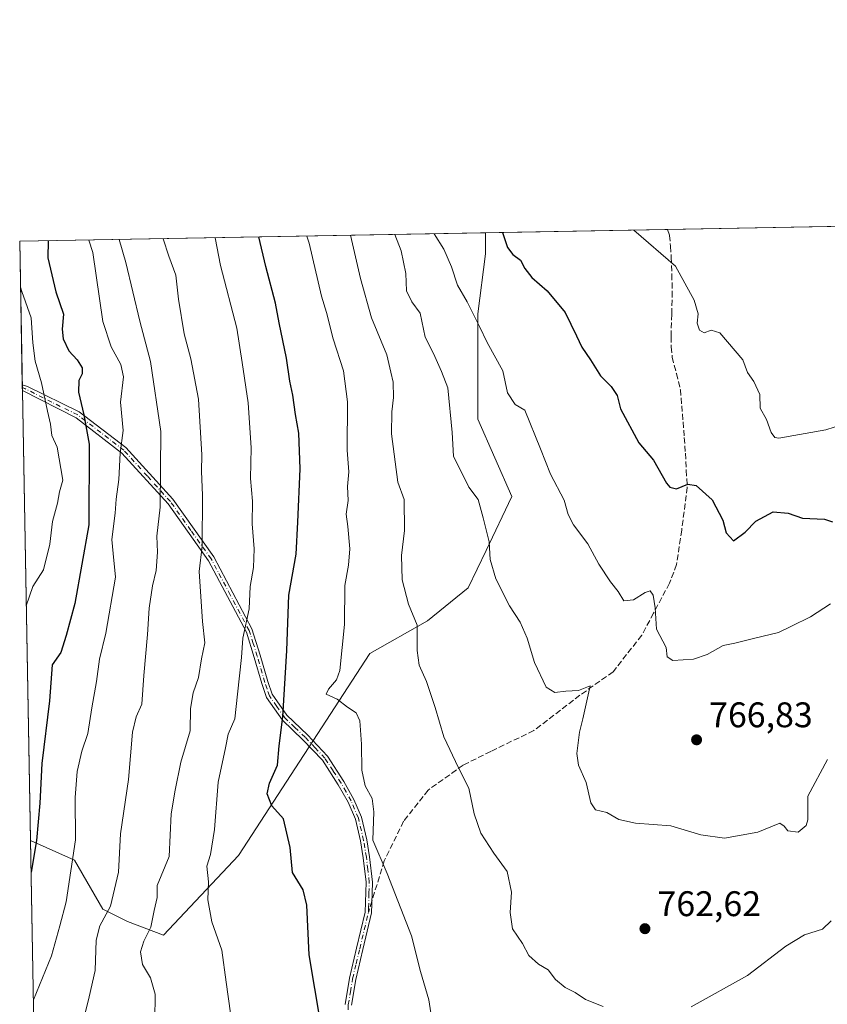
# Model space of a CAD drawing. Units: metres. Extents: x 624254 to 627712, y 4743434 to 4745809.
# Drawn here: x 624254 to 624481, y 4745532 to 4745809 of the extents above; entities that cross this region are included whole.
import ezdxf

# ---------------------------------------------------------------- set-up
doc = ezdxf.new("R2010")
doc.units = ezdxf.units.M
doc.header["$MEASUREMENT"] = 0
doc.linetypes.add('DGN Style 3', pattern=[2.307223458686699, 1.648016756204785, -0.6592067024819142])
doc.linetypes.add('DGN Style 4', pattern=[2.6384748266838614, 1.318413404963828, -0.6592067024819142, 0.001648016756204785, -0.6592067024819142])
for name, color, linetype, lineweight in [('Arbolado forestal CxS', 92, 'Continuous', 0), ('Camino Cxs', 7, 'Continuous', 0), ('Camino eje', 30, 'DGN Style 4', 13), ('Comarca CxS', 21, 'Continuous', 0), ('Comunidad Autónoma CxS', 142, 'Continuous', 0), ('Curva de nivel maestra', 30, 'Continuous', 30), ('Curva de nivel normal', 30, 'Continuous', 0), ('Municipio CxS', 4, 'Continuous', 0), ('Pastizal CxS', 92, 'Continuous', 0), ('Provincia CxS', 1, 'Continuous', 0), ('Punto de cota en terreno', 7, 'Continuous', 0), ('Rótulo de punto de cota en terreno', 7, 'Continuous', 0), ('Senda', 7, 'DGN Style 3', 0), ('Senda no paivmentada conexión', 7, 'DGN Style 3', 0), ('Suelo desnudo CxS', 253, 'Continuous', 0)]:
    doc.layers.add(name, color=color, linetype=linetype, lineweight=lineweight)
doc.styles.add('Style-Arial', font='txt')

# ---------------------------------------------------------------- blocks, each defined once
blk = doc.blocks.new('5PATER')
at = {"layer": 'Suelo desnudo CxS', "linetype": 'Continuous', "lineweight": 0}
h = blk.add_hatch(color=51, dxfattribs=at)
edge = h.paths.add_edge_path()
edge.add_ellipse((0, 0), major_axis=(-0.1095731443231308, -0.1110710700762829), ratio=0.9994222409660322, start_angle=0, end_angle=360)

msp = doc.modelspace()

# ---------------------------------------------------------------- linework, layer by layer
at = {"layer": 'Arbolado forestal CxS', "color": 92, "linetype": 'Continuous', "lineweight": 0, "extrusion": (-0.3614909555384812, -0.006620365836412159, 0.9323521115008363), "elevation": -256407.685588086, "flags": 128}
msp.add_lwpolyline([(-4733520.677738754, 663208.315904387), (-4733520.677738754, 663348.8770407457)], dxfattribs=at)
at = {"layer": 'Arbolado forestal CxS', "color": 92, "linetype": 'Continuous', "lineweight": 0, "extrusion": (0.001974576203682571, -0.1094326067488796, 0.9939922563224329), "elevation": -517389.4074565452, "flags": 128}
msp.add_lwpolyline([(709769.2399413815, 4705312.06694489), (709769.2399413816, 4705352.697213941)], dxfattribs=at)
at = {"layer": 'Arbolado forestal CxS', "color": 92, "linetype": 'Continuous', "lineweight": 0, "extrusion": (0.001084665227292871, -0.06039992485496258, 0.9981736685461401), "elevation": -285247.2133368684, "flags": 128}
msp.add_lwpolyline([(709363.6515526737, 4725130.211662374), (709363.6515526737, 4725131.009547967)], dxfattribs=at)
at = {"layer": 'Arbolado forestal CxS', "color": 92, "linetype": 'Continuous', "lineweight": 0, "extrusion": (0.00109769695255416, -0.06080021528586408, 0.9981493519922723), "elevation": -287138.7563161439, "flags": 128}
msp.add_lwpolyline([(709818.4425955138, 4724946.543693068), (709818.4425955138, 4724947.342902102)], dxfattribs=at)
at = {"layer": 'Arbolado forestal CxS', "color": 92, "linetype": 'Continuous', "lineweight": 0, "extrusion": (-0.0009083943389005016, 0.05034700658285651, 0.9987313721656443), "elevation": 239081.2848911436, "flags": 128}
msp.add_lwpolyline([(-709764.0516308551, -4727503.265288193), (-709764.0516308551, -4727630.046631387)], dxfattribs=at)
at = {"layer": 'Arbolado forestal CxS', "color": 92, "linetype": 'Continuous', "lineweight": 0}
msp.add_polyline3d([(624256.6715000002, 4745578.476600001, 723.6033000000026), (624253.6299999999, 4745747.050000001, 721.7630000000064), (624384.6605000002, 4745749.4497, 772.5831000000035), (624384.6605000002, 4745743.5285, 771.9762000000047), (624382.5438000001, 4745726.595100001, 770.046199999997), (624382.5438000001, 4745708.603399999, 767.8821999999927), (624382.5438000001, 4745696.9617, 766.8677000000025), (624392.1162, 4745675.250800001, 766.9038), (624392.1076999997, 4745675.2501, 766.9018999999971), (624384.8525, 4745660.072100001, 764.3114999999963), (624379.8680999996, 4745649.513300001, 762.8073000000004), (624368.3640999999, 4745640.274499999, 760.3782999999967), (624352.1678999999, 4745631.035700001, 756.943499999994), (624315.2324999999, 4745574.284299999, 746.7372000000032), (624294.1261, 4745551.8477, 740.5071000000025), (624283.9512999998, 4745555.7137, 736.7456999999995), (624276.9845000004, 4745559.127900001, 733.3579000000027), (624269.0647999998, 4745572.9649, 729.4388999999939)], close=True, dxfattribs=at)
msp.add_polyline3d([(624256.6715000002, 4745578.476600001, 723.6033000000026), (624269.0647999998, 4745572.9649, 729.4388999999939), (624276.9845000004, 4745559.127900001, 733.3579000000027), (624283.9512999998, 4745555.7137, 736.7456999999995), (624294.1261, 4745551.8477, 740.5071000000025), (624315.2324999999, 4745574.284299999, 746.7372000000032), (624352.1678999999, 4745631.035700001, 756.943499999994), (624368.3640999999, 4745640.274499999, 760.3782999999967), (624379.8680999996, 4745649.513300001, 762.8073000000004), (624384.8525, 4745660.072100001, 764.3114999999963), (624392.1076999997, 4745675.2501, 766.9018999999971), (624392.1162, 4745675.250800001, 766.9038), (624382.5438000001, 4745696.9617, 766.8677000000025), (624382.5438000001, 4745708.603399999, 767.8821999999927), (624382.5438000001, 4745726.595100001, 770.046199999997), (624384.6605000002, 4745743.5285, 771.9762000000047), (624384.6605000002, 4745749.449899999, 772.5831000000035)], dxfattribs=at)
at = {"layer": 'Camino Cxs', "color": 7, "linetype": 'Continuous', "lineweight": 0, "extrusion": (0.003129537901257061, -0.1738038503750527, 0.9847753183276533), "elevation": -822157.3104703377, "flags": 128}
msp.add_lwpolyline([(709591.2335937538, 4661753.787183554), (709591.2335937538, 4661755.405987698)], dxfattribs=at)
at = {"layer": 'Camino Cxs', "color": 7, "linetype": 'Continuous', "lineweight": 0}
for points in [[(624254.3585999999, 4745706.670399999, 722.1484000000055), (624255.8300999999, 4745706.170100001, 723.0629999999946), (624270.3901000004, 4745699.0701, 728.2210000000051), (624283.5301999999, 4745689.0001, 736.9839000000065), (624296.7100999998, 4745674.470100001, 742.6462999999932), (624308.2301000003, 4745658.2601, 745.3994999999995), (624318.9901000002, 4745637.970100001, 749.1521999999969), (624321.3201000001, 4745630.610099999, 750.7013000000007), (624323.4702000003, 4745623.1801, 750.7225000000036), (624324.6801000005, 4745619.640100001, 750.9373999999953), (624328.8301999997, 4745613.700099999, 754.5733999999939), (624334.5800999999, 4745608.210100001, 755.044399999999), (624340.2600999996, 4745602.1801, 753.9474000000046), (624344.8300999999, 4745595.0701, 755.396200000003), (624347.6901000004, 4745590.0101, 754.2281999999979), (624349.7801000001, 4745585.0601, 754.6303000000045), (624351.2801000001, 4745578.6801, 755.0783999999985), (624352.0800999999, 4745573.860099999, 754.8698000000004), (624352.8801999995, 4745566.780099999, 754.3361000000006), (624352.7200999996, 4745560.610099999, 753.9787000000069), (624352.6601, 4745558.090100001, 753.8491999999969), (624350.1802000003, 4745547.790100001, 753.123900000006), (624348.1901000004, 4745539.370100001, 752.3785000000062), (624346.9801000003, 4745532.120100001, 751.6481000000058)], [(624345.1901000004, 4745532.300100001, 751.3420999999945), (624346.4201999997, 4745539.7301, 752.0810999999959), (624348.4302000003, 4745548.210100001, 753.0071000000025), (624350.8701, 4745558.3301, 753.7562000000034), (624351.1001000004, 4745566.710100001, 754.210500000001), (624350.3101000005, 4745573.620100001, 754.8239000000032), (624349.5301999999, 4745578.3301, 754.7636000000057), (624348.0800999999, 4745584.5001, 754.1591000000044), (624346.0701000001, 4745589.210100001, 754.1150000000052), (624343.2801000001, 4745594.130100001, 755.578999999998), (624338.8101000005, 4745601.040100001, 754.1508000000031), (624333.3400999998, 4745606.800100001, 755.5188999999956), (624327.6001000004, 4745612.290100001, 754.9294999999984), (624323.1001000004, 4745618.670100001, 749.7085999999982), (624321.7600999996, 4745622.6501, 750.164300000004), (624319.6401000004, 4745629.9801, 750.0717000000004), (624317.4101, 4745637.0801, 748.3102000000072), (624306.7801000001, 4745657.140100001, 744.7900999999983), (624295.4001000002, 4745673.1601, 742.1405999999988), (624282.4001000002, 4745687.4801, 737.1230999999971), (624269.5301000001, 4745697.340100001, 727.2134999999981), (624254.3872999996, 4745705.076400001, 721.8669999999984), (624254.3589000005, 4745706.670299999, 722.1486000000006), (624255.8300999999, 4745706.170100001, 723.0629999999946), (624270.3901000004, 4745699.0701, 728.2210000000051), (624283.5301999999, 4745689.0001, 736.9839000000065), (624296.7100999998, 4745674.470100001, 742.6462999999932), (624308.2301000003, 4745658.2601, 745.3994999999995), (624318.9901000002, 4745637.970100001, 749.1521999999969), (624321.3201000001, 4745630.610099999, 750.7013000000007), (624323.4702000003, 4745623.1801, 750.7225000000036), (624324.6801000005, 4745619.640100001, 750.9373999999953), (624328.8301999997, 4745613.700099999, 754.5733999999939), (624334.5800999999, 4745608.210100001, 755.044399999999), (624340.2600999996, 4745602.1801, 753.9474000000046), (624344.8300999999, 4745595.0701, 755.396200000003), (624347.6901000004, 4745590.0101, 754.2281999999979), (624349.7801000001, 4745585.0601, 754.6303000000045), (624351.2801000001, 4745578.6801, 755.0783999999985), (624352.0800999999, 4745573.860099999, 754.8698000000004), (624352.8801999995, 4745566.780099999, 754.3361000000006), (624352.7200999996, 4745560.610099999, 753.9787000000069), (624352.6601, 4745558.090100001, 753.8491999999969), (624350.1802000003, 4745547.790100001, 753.123900000006), (624348.1901000004, 4745539.370100001, 752.3785000000062), (624346.9801000003, 4745532.120100001, 751.6481000000058)], [(624345.1901000004, 4745532.300100001, 751.3420999999945), (624346.4201999997, 4745539.7301, 752.0810999999959), (624348.4302000003, 4745548.210100001, 753.0071000000025), (624350.8701, 4745558.3301, 753.7562000000034), (624351.1001000004, 4745566.710100001, 754.210500000001), (624350.3101000005, 4745573.620100001, 754.8239000000032), (624349.5301999999, 4745578.3301, 754.7636000000057), (624348.0800999999, 4745584.5001, 754.1591000000044), (624346.0701000001, 4745589.210100001, 754.1150000000052), (624343.2801000001, 4745594.130100001, 755.578999999998), (624338.8101000005, 4745601.040100001, 754.1508000000031), (624333.3400999998, 4745606.800100001, 755.5188999999956), (624327.6001000004, 4745612.290100001, 754.9294999999984), (624323.1001000004, 4745618.670100001, 749.7085999999982), (624321.7600999996, 4745622.6501, 750.164300000004), (624319.6401000004, 4745629.9801, 750.0717000000004), (624317.4101, 4745637.0801, 748.3102000000072), (624306.7801000001, 4745657.140100001, 744.7900999999983), (624295.4001000002, 4745673.1601, 742.1405999999988), (624282.4001000002, 4745687.4801, 737.1230999999971), (624269.5301000001, 4745697.340100001, 727.2134999999981), (624254.3872999996, 4745705.076500001, 721.8669999999984)]]:
    msp.add_polyline3d(points, dxfattribs=at)
at = {"layer": 'Camino eje', "color": 30, "linetype": 'DGN Style 4', "lineweight": 13}
for points in [[(624351.7651000004, 4745558.210100001, 753.7970999999961), (624351.7950999998, 4745559.470100001, 753.8512999999948), (624351.9101, 4745563.6601, 754.0611000000063), (624351.9901000002, 4745566.745100001, 754.2595000000001), (624351.5900999998, 4745570.2851, 754.5611000000063), (624351.1951000001, 4745573.7401, 754.843399999998), (624350.4051000001, 4745578.505100001, 754.9152000000031), (624348.9301000005, 4745584.780099999, 754.3993000000046), (624347.8850999996, 4745587.255100001, 754.0819000000047), (624346.8800999997, 4745589.610099999, 754.167300000001), (624345.4501, 4745592.140100001, 754.6733999999997), (624344.0551000005, 4745594.600099999, 755.5043000000006), (624341.8201000001, 4745598.0551, 756.3579000000027), (624339.5351, 4745601.610099999, 754.0583999999944), (624336.8000999996, 4745604.4901, 753.6610999999976), (624333.9600999998, 4745607.505100001, 755.4235999999946), (624331.0900999998, 4745610.2501, 755.3028000000049), (624328.2150999998, 4745612.995100001, 754.6937999999938), (624325.9650999998, 4745616.1851, 752.4241999999941), (624323.8901000004, 4745619.155099999, 750.3574999999983), (624323.2200999996, 4745621.145099999, 750.1938999999985), (624322.6151000002, 4745622.915100001, 750.2988000000041), (624320.4801000003, 4745630.295100001, 750.372199999998), (624319.3651000002, 4745633.845100001, 749.099000000002), (624318.2001, 4745637.5251, 748.6533000000054), (624312.8850999996, 4745647.5551, 748.3307999999961), (624307.5050999997, 4745657.700099999, 745.0620999999956), (624301.8151000004, 4745665.710100001, 743.160799999998), (624296.0551000005, 4745673.815099999, 742.3868999999977), (624289.5551000005, 4745680.975099999, 739.5142000000051), (624282.9650999998, 4745688.2401, 737.0871000000043), (624269.9600999998, 4745698.2051, 727.6719000000013), (624262.6801000005, 4745701.755100001, 725.7010000000009), (624255.1051000003, 4745705.6251, 722.4722000000039), (624254.3728999998, 4745705.874100001, 722.007500000007)], [(624365.4031999996, 4745466.874100001, 753.6315000000033), (624363.8065, 4745470.0406, 753.9358999999968), (624361.0284000002, 4745472.157299999, 754.2811999999976), (624356.6628000002, 4745475.199999999, 756.3154000000069), (624352.1967000002, 4745482.264599999, 757.2354999999953), (624351.8701, 4745483.120100001, 757.091499999995), (624347.7401000002, 4745493.9551, 756.8113000000012), (624346.6201, 4745503.5351, 756.439400000003), (624345.5251000002, 4745512.940099999, 754.8053000000073), (624345.8051000005, 4745522.640100001, 751.857799999998), (624346.0850999998, 4745532.210100001, 751.4951000000001), (624346.7001, 4745535.925100001, 751.8410000000005), (624347.3051000005, 4745539.550100001, 752.2599000000046), (624348.3101000005, 4745543.790100001, 752.7342000000062), (624349.3051000005, 4745548.0001, 753.0630999999995), (624351.7651000004, 4745558.210100001, 753.7970999999961)]]:
    msp.add_polyline3d(points, dxfattribs=at)
at = {"layer": 'Comarca CxS', "color": 21, "linetype": 'Continuous', "lineweight": 0, "flags": 128}
msp.add_lwpolyline([(626491.5884999987, 4743473.868400001), (624295.3700009441, 4743433.639982537), (624253.6300009444, 4745747.049982513), (625939.8607000007, 4745777.9325), (626020.7809000006, 4745779.414499999), (627658.0400009698, 4745809.399982516), (627700.9300009707, 4743496.01998254), (626568.3284193301, 4743475.274033771)], close=True, dxfattribs=at)
at = {"layer": 'Comunidad Autónoma CxS', "color": 142, "linetype": 'Continuous', "lineweight": 0, "flags": 128}
msp.add_lwpolyline([(626491.5884999987, 4743473.868400001), (624295.3700009441, 4743433.639982537), (624253.6300009444, 4745747.049982513), (625939.8607000007, 4745777.9325), (626020.7809000006, 4745779.414499999), (627658.0400009698, 4745809.399982516), (627700.9300009707, 4743496.01998254), (626568.3284193301, 4743475.274033771)], close=True, dxfattribs=at)
at = {"layer": 'Curva de nivel maestra', "color": 30, "linetype": 'Continuous', "lineweight": 30, "flags": 128}
for points, elevation in [([(624261.6248000005, 4745747.1964), (624261.6200000001, 4745747.1801), (624261.5700000003, 4745742.4301), (624263.8099999997, 4745732.790100001), (624265.9400000004, 4745726.530099999), (624265.6100000005, 4745722.340100001), (624265.8600000005, 4745719.590100001), (624267.4900000002, 4745716.2301), (624269.7800000003, 4745713.700099999), (624271.1699999999, 4745711.4101), (624271.2199999997, 4745709.800100001), (624270.2699999996, 4745707.860099999), (624270.1600000003, 4745704.620100001), (624271.6600000003, 4745698.2601), (624273.1500000004, 4745690.0101), (624273.0499999998, 4745667.2301), (624269.1200000001, 4745645.140100001), (624266.7300000006, 4745636.120100001), (624265.2100000001, 4745631.370100001), (624262.8099999997, 4745627.920100001), (624261.9800000006, 4745617.800100001), (624259.8499999996, 4745600.1601), (624259.3399999999, 4745588.950099999), (624258.3799999999, 4745578.5001), (624256.8328, 4745569.537000001)], 725), ([(624338.29, 4745527.350099999), (624335.0499999998, 4745546.3201), (624334.4199999999, 4745560.220100001), (624333.4199999999, 4745564.620100001), (624330.3499999996, 4745569.4901), (624329.7300000006, 4745576.4901), (624327.9000000004, 4745584.5801), (624324.5999999996, 4745588.220100001), (624323.2400000002, 4745591.5801), (624323.9000000004, 4745594.590100001), (624326.1799999997, 4745599.620100001), (624326.6900000004, 4745605.0601), (624327.6699999999, 4745613.2501), (624328.8399999999, 4745631.960100001), (624329.3700000001, 4745647.520099999), (624331.4199999999, 4745659.030099999), (624331.9400000004, 4745668.030099999), (624332.5099999999, 4745683.040100001), (624332.1399999997, 4745693.100099999), (624331.2100000001, 4745698.340100001), (624330.4800000006, 4745703.780099999), (624329.6200000001, 4745707.7401), (624328.6799999997, 4745714.130100001), (624326.6500000004, 4745724.090100001), (624325.6100000005, 4745729.620100001), (624322.9199999999, 4745739.940099999), (624320.9362000005, 4745748.2827)], 750), ([(624389.448, 4745749.5374), (624390.9299999997, 4745745.300100001), (624392.3899999997, 4745743.350099999), (624394.5300000003, 4745741.7401), (624395.7300000006, 4745739.4001), (624397.7000000002, 4745736.880100001), (624402.0700000003, 4745733.100099999), (624407.1200000001, 4745726.9801), (624410.3399999999, 4745720.470100001), (624411.79, 4745717.2401), (624414.2400000002, 4745713.700099999), (624417.04, 4745709.1601), (624420.0899999999, 4745706.2401), (624421.79, 4745703.640100001), (624422.7300000006, 4745699.920100001), (624427.8399999999, 4745690.3101), (624431.9800000006, 4745685.4301), (624435.6500000004, 4745679.0001), (624436.5800000001, 4745677.850099999), (624438.4299999997, 4745677.440099999), (624441.6399999997, 4745678.7601), (624443.9699999997, 4745678.300100001), (624448.5199999996, 4745674.3301), (624451.5, 4745668.590100001), (624452.4400000004, 4745664.9901), (624454.4600000001, 4745662.8201), (624457.7999999998, 4745665.2401), (624460.75, 4745668.350099999), (624465.6200000001, 4745670.9301), (624469.9000000004, 4745670.5601), (624473.9299999997, 4745669.190099999), (624480.0899999999, 4745668.840100001), (624482.3300000001, 4745668.100099999)], 775)]:
    msp.add_lwpolyline(points, dxfattribs=dict(at, elevation=elevation))
at = {"layer": 'Curva de nivel normal', "color": 30, "linetype": 'Continuous', "lineweight": 0, "flags": 128}
for points, elevation in [([(624426.4122000001, 4745750.214400001), (624438.1299999999, 4745740.029999999), (624443.4100000003, 4745730.480000001), (624444.5499999998, 4745726.66), (624444.2999999998, 4745723.980000001), (624444.8899999997, 4745722.07), (624446.2400000002, 4745721.279999999), (624448.1600000003, 4745722.029999999), (624450.5999999996, 4745721.27), (624457.1600000003, 4745713.699999999), (624458.4000000004, 4745710.100000001), (624460.25, 4745707.609999999), (624461.9000000004, 4745703.939999999), (624461.9900000002, 4745700.130000001), (624463.8200000003, 4745696.91), (624465.0599999997, 4745693.25), (624466.1100000005, 4745691.83), (624467.2800000003, 4745691.67), (624480.4600000001, 4745694), (624487.4600000001, 4745696.220000001)], 780), ([(624273.1058, 4745747.4068), (624274.1900000004, 4745743.92), (624277, 4745724.460000001), (624279.3600000005, 4745717.4), (624282.1299999999, 4745712.430000001), (624282.7999999998, 4745708.92), (624282, 4745701.800000001), (624282.75, 4745693.77), (624281.8899999997, 4745687.42), (624281.5599999997, 4745680.07), (624280.7400000002, 4745674.539999999), (624280.4600000001, 4745670.59), (624279.5999999996, 4745663.17), (624279.9199999999, 4745659.180000001), (624280.6200000001, 4745652.529999999), (624277.8899999997, 4745636.84), (624276.1299999999, 4745629.480000001), (624275.29, 4745623.17), (624273.9199999999, 4745615.82), (624272.7800000003, 4745608.59), (624271.1600000003, 4745603.59), (624269.79, 4745597.92), (624269.2800000003, 4745590.529999999), (624269.3300000001, 4745578.630000001), (624266.7000000002, 4745561.16), (624264.9500000002, 4745554.480000001), (624262.5999999996, 4745546.050000001), (624257.4806000004, 4745533.632400001)], 730), ([(624281.6453, 4745747.563200001), (624283.5199999996, 4745741.039999999), (624287.3899999997, 4745724.59), (624290.4500000002, 4745713.27), (624293.3799999999, 4745693.5), (624293.1200000001, 4745672.279999999), (624292.2000000002, 4745664.09), (624292.4199999999, 4745659.59), (624292.0199999996, 4745654.390000001), (624290.9800000006, 4745650.100000001), (624290.0599999997, 4745643.850000001), (624289.6299999999, 4745636.390000001), (624288.5999999996, 4745624.880000001), (624288, 4745616.789999999), (624286.3799999999, 4745613.279999999), (624285.3799999999, 4745608.939999999), (624284.2800000003, 4745595.66), (624282, 4745580.350000001), (624281.4000000004, 4745569.529999999), (624279.1500000004, 4745560), (624276.2100000001, 4745554.449999999), (624275.1799999997, 4745550.449999999), (624274.8899999997, 4745541.859999999), (624273.1799999997, 4745534.460000001), (624271.0700000003, 4745526.09)], 735), ([(624291.7000000002, 4745527.939999999), (624291.79, 4745535.25), (624290.4400000004, 4745539.859999999), (624288.2199999997, 4745543.58), (624287.6500000004, 4745547.100000001), (624288.5300000003, 4745550.140000001), (624290.5599999997, 4745554.119999999), (624291.4800000006, 4745558.800000001), (624292.2999999998, 4745562.460000001), (624292.3200000003, 4745565.82), (624295.6799999997, 4745573.92), (624296.2199999997, 4745585.92), (624297.3399999999, 4745592.640000001), (624298.9400000004, 4745600.470000001), (624301.5800000001, 4745609.310000001), (624301.6699999999, 4745615.619999999), (624302.4600000001, 4745620.050000001), (624303.9400000004, 4745624.279999999), (624304.7599999999, 4745629.59), (624305.7300000006, 4745634.050000001), (624305.0499999998, 4745640.109999999), (624304.0999999996, 4745654.180000001), (624305, 4745661.279999999), (624305.1100000005, 4745675.529999999), (624304.7999999998, 4745682.41), (624304.9000000004, 4745686.980000001), (624303.9100000003, 4745702.65), (624301.8300000001, 4745713.949999999), (624299.8700000001, 4745721), (624298.3600000005, 4745730.810000001), (624297.5999999996, 4745737.480000001), (624295.5599999997, 4745742.9), (624294.0171999997, 4745747.789799999)], 740), ([(624312.9500000002, 4745529.92), (624311.7100000001, 4745538.59), (624310.4800000006, 4745547.59), (624307.7400000002, 4745555.59), (624306.5899999999, 4745561.75), (624306.75, 4745566.850000001), (624306.29, 4745571.210000001), (624307.3200000003, 4745574.539999999), (624308.4600000001, 4745581.59), (624309.5, 4745594.91), (624311.54, 4745604.560000001), (624312.3300000001, 4745608.34), (624314.1900000004, 4745612.699999999), (624314.8799999999, 4745619.609999999), (624316.04, 4745629.980000001), (624316.4199999999, 4745635.359999999), (624318.1699999999, 4745643.680000001), (624318.4600000001, 4745649.92), (624319.4199999999, 4745655.25), (624319.6399999997, 4745660.5), (624319.0800000001, 4745667.59), (624319.1100000005, 4745673.930000001), (624318.54, 4745680.289999999), (624318.7699999996, 4745688.939999999), (624317.9400000004, 4745701.619999999), (624316.2300000006, 4745712.930000001), (624314.7199999997, 4745722.59), (624310.1200000001, 4745740.26), (624308.6771999998, 4745748.0582)], 745), ([(624334.3853000002, 4745748.529100001), (624335.0899999999, 4745746.49), (624338.5300000003, 4745731.65), (624339.9199999999, 4745727.02), (624341.7999999998, 4745719.59), (624344.7800000003, 4745710.59), (624345.8899999997, 4745701.92), (624345.8099999997, 4745688.32), (624346.2000000002, 4745682.180000001), (624345.8799999999, 4745678.039999999), (624346.0999999996, 4745674.140000001), (624345.54, 4745670.279999999), (624345.9600000001, 4745666.810000001), (624346.5599999997, 4745660.560000001), (624346.1900000004, 4745655.92), (624345.0899999999, 4745650.25), (624345.0300000003, 4745639.25), (624343.6799999997, 4745626.32), (624342.7400000002, 4745623.65), (624340.5700000003, 4745621.060000001), (624339.8899999997, 4745619.66), (624342.9400000004, 4745618.25), (624345.8799999999, 4745616), (624348.29, 4745614.42), (624349.3200000003, 4745612.100000001), (624349.8099999997, 4745605.600000001), (624349.9000000004, 4745598.279999999), (624350.8600000005, 4745593.850000001), (624352.7999999998, 4745590.25), (624353.25, 4745586.57), (624352.9900000002, 4745578.539999999), (624357.0199999996, 4745569.140000001), (624363.8499999996, 4745551.640000001), (624366.4500000002, 4745541.57), (624368.7999999998, 4745533.59), (624369.7400000002, 4745527.52)], 755.0000000000001), ([(624346.7613000004, 4745748.755700001), (624349.54, 4745736.59), (624352.6699999999, 4745725.560000001), (624356.9299999997, 4745715.07), (624358.1100000005, 4745710.210000001), (624358.6900000004, 4745707.380000001), (624358.79, 4745703.109999999), (624358.3700000001, 4745699.050000001), (624358.2599999999, 4745692.92), (624359.9900000002, 4745679.300000001), (624361.7999999998, 4745674.42), (624361.8799999999, 4745665.689999999), (624361.0300000003, 4745658.67), (624361.2199999997, 4745651.810000001), (624363.0599999997, 4745645), (624365.4400000004, 4745639.01), (624365.5, 4745631.960000001), (624366.04, 4745627.76), (624368.0599999997, 4745623.16), (624370.5199999996, 4745615.9), (624372.9900000002, 4745607.59), (624377.0999999996, 4745598.92), (624380.0300000003, 4745593.140000001), (624381.5099999999, 4745585.930000001), (624383.4000000004, 4745580.52), (624387.0300000003, 4745574.930000001), (624390.8399999999, 4745569.720000001), (624392.0599999997, 4745563.92), (624391.6500000004, 4745558.189999999), (624392.3399999999, 4745553.57), (624395.0899999999, 4745549.480000001), (624396.8899999997, 4745546.08), (624399.6299999999, 4745543.689999999), (624402.3700000001, 4745542.029999999), (624404.3799999999, 4745539.32), (624407.1399999997, 4745537.140000001), (624409.9699999997, 4745535.720000001), (624412.7999999998, 4745533.699999999), (624417.7999999998, 4745531.77)], 760), ([(624359.1893999996, 4745748.983300001), (624360.9500000002, 4745744.34), (624362.2999999998, 4745737.980000001), (624362.4699999997, 4745733.15), (624364, 4745730.060000001), (624366.3600000005, 4745726.800000001), (624367.7400000002, 4745720.09), (624370.0300000003, 4745715.49), (624372.29, 4745710.41), (624374.1399999997, 4745705.84), (624375.3600000005, 4745693.230000001), (624375.7400000002, 4745686.560000001), (624380.0099999999, 4745677.859999999), (624382.6399999997, 4745674.430000001), (624384.0700000003, 4745669.199999999), (624385.7000000002, 4745662.49), (624386.0499999998, 4745657.5), (624387.5899999999, 4745652.039999999), (624391.4800000006, 4745644.52), (624394.4600000001, 4745639.869999999), (624396.3899999997, 4745635.41), (624398.5099999999, 4745628.58), (624401.79, 4745621.560000001), (624404.2400000002, 4745620.07), (624407.2999999998, 4745620.439999999), (624410.8700000001, 4745620.680000001), (624414.1600000003, 4745621.949999999), (624412.1200000001, 4745612.730000001), (624411.2000000002, 4745608.92), (624410.3600000005, 4745602.970000001), (624410.8499999996, 4745599.640000001), (624412.9900000002, 4745594.779999999), (624414.2999999998, 4745589.09), (624415.6100000005, 4745587.07), (624418.8499999996, 4745586.310000001), (624422.2199999997, 4745584.350000001), (624426.9199999999, 4745583.380000001), (624436.8200000003, 4745582.609999999), (624445.2800000003, 4745580.07), (624451.9199999999, 4745579.119999999), (624461.3200000003, 4745580.76), (624467.4800000006, 4745583.350000001), (624468.7199999997, 4745582.51), (624469.75, 4745581.15), (624472.6500000004, 4745580.789999999), (624474.9000000004, 4745582.720000001), (624475.4299999997, 4745584.25), (624475.4000000004, 4745590.92), (624480.9400000004, 4745601.25)], 765), ([(624370.2214000003, 4745749.1853), (624372.9400000004, 4745744.869999999), (624375.1399999997, 4745739.82), (624376.8099999997, 4745734.74), (624379.5, 4745730.029999999), (624383.0300000003, 4745723.100000001), (624385.1600000003, 4745718.59), (624389.5899999999, 4745710.59), (624390.8899999997, 4745704.390000001), (624393.0800000001, 4745701.16), (624395.75, 4745699.539999999), (624400.2199999997, 4745688.619999999), (624402.9800000006, 4745681.57), (624406.8099999997, 4745674.25), (624407.9800000006, 4745670.17), (624409.4500000002, 4745667.25), (624413.4699999997, 4745661.960000001), (624416.6100000005, 4745656.199999999), (624419.8399999999, 4745651.210000001), (624422.0099999999, 4745648.550000001), (624423.6399999997, 4745645.91), (624426.3399999999, 4745646.180000001), (624429.6200000001, 4745648.220000001), (624431.0499999998, 4745648.680000001), (624431.8499999996, 4745647.51), (624432.4299999997, 4745643.930000001), (624432.79, 4745637.91), (624435.5499999998, 4745632.76), (624435.8300000001, 4745630.119999999), (624437.3799999999, 4745629.100000001), (624443.1900000004, 4745629.480000001), (624447.0599999997, 4745630.77), (624451.5999999996, 4745633.34), (624454.8200000003, 4745633.970000001), (624460.4600000001, 4745635.42), (624467.1299999999, 4745637.02), (624470.7999999998, 4745638.720000001), (624476.1299999999, 4745641.359999999), (624481.7999999998, 4745645.08)], 770), ([(624255.4802999999, 4745644.495999999), (624257.3399999999, 4745649.92), (624260.3499999996, 4745654.619999999), (624262.1200000001, 4745661.810000001), (624262.8600000005, 4745668.25), (624264.2300000006, 4745673.4), (624264.8499999996, 4745676.57), (624265.7300000006, 4745679.850000001), (624264.1299999999, 4745689.109999999), (624262.7100000001, 4745692.41), (624262.2999999998, 4745695.619999999), (624261.4100000003, 4745699.25), (624259.7599999999, 4745707.189999999), (624258.0099999999, 4745713.350000001), (624257.3200000003, 4745718.439999999), (624256.8799999999, 4745725.51), (624254.2300000006, 4745732.880000001), (624253.8620999996, 4745734.187899999)], 720), ([(624442.5800000001, 4745531.689999999), (624458.4299999997, 4745540.439999999), (624469.2199999997, 4745548.74), (624474.4800000006, 4745551.880000001), (624479.5099999999, 4745553.480000001), (624481.9800000006, 4745555.9)], 760)]:
    msp.add_lwpolyline(points, dxfattribs=dict(at, elevation=elevation))
at = {"layer": 'Municipio CxS', "color": 4, "linetype": 'Continuous', "lineweight": 0, "flags": 128}
msp.add_lwpolyline([(626491.5884999987, 4743473.868400001), (624295.3700009441, 4743433.639982537), (624253.6300009444, 4745747.049982513), (625939.8607000007, 4745777.9325), (626020.7809000006, 4745779.414499999), (627658.0400009698, 4745809.399982516), (627700.9300009707, 4743496.01998254), (626568.3284193301, 4743475.274033771)], close=True, dxfattribs=at)
at = {"layer": 'Pastizal CxS', "color": 92, "linetype": 'Continuous', "lineweight": 0, "extrusion": (0.09190491983459484, 0.001683229937597281, 0.9957663643883408), "elevation": 66154.38921450237, "flags": 128}
msp.add_lwpolyline([(4733520.074077857, -708151.7773734104), (4733520.074077857, -708308.5642298756)], dxfattribs=at)
at = {"layer": 'Pastizal CxS', "color": 92, "linetype": 'Continuous', "lineweight": 0, "extrusion": (-0.1575184806134872, -0.002884779522255857, 0.9875118259101137), "elevation": -111279.6289228313, "flags": 128}
msp.add_lwpolyline([(-4733520.780889064, 702419.0355894335), (-4733520.780889064, 702470.9928428989)], dxfattribs=at)
at = {"layer": 'Pastizal CxS', "color": 92, "linetype": 'Continuous', "lineweight": 0, "extrusion": (-0.001893905790537529, 0.104969356824797, 0.9944736533707895), "elevation": 497677.6415427085, "flags": 128}
msp.add_lwpolyline([(-709763.0826523487, -4707063.33533573), (-709763.0826523488, -4707309.775731303)], dxfattribs=at)
at = {"layer": 'Pastizal CxS', "color": 92, "linetype": 'Continuous', "lineweight": 0}
for points in [[(624261.0926000001, 4745333.437999999, 749.4762000000047), (624256.6715000002, 4745578.476600001, 723.6033000000026), (624269.0647999998, 4745572.9649, 729.4388999999939), (624276.9845000004, 4745559.127900001, 733.3579000000027), (624283.9512999998, 4745555.7137, 736.7456999999995), (624294.1261, 4745551.8477, 740.5071000000025), (624315.2324999999, 4745574.284299999, 746.7372000000032), (624352.1678999999, 4745631.035700001, 756.943499999994), (624368.3640999999, 4745640.274499999, 760.3782999999967), (624379.8680999996, 4745649.513300001, 762.8073000000004), (624384.8525, 4745660.072100001, 764.3114999999963), (624392.1076999997, 4745675.2501, 766.9018999999971), (624392.1162, 4745675.250800001, 766.9038), (624382.5438000001, 4745696.9617, 766.8677000000025), (624382.5438000001, 4745708.603399999, 767.8821999999927), (624382.5438000001, 4745726.595100001, 770.046199999997), (624384.6605000002, 4745743.5285, 771.9762000000047), (624384.6605000002, 4745749.4497, 772.5831000000035), (624592.0573000005, 4745753.2481, 766.3567000000039)], [(624256.6715000002, 4745578.476600001, 723.6033000000026), (624269.0647999998, 4745572.9649, 729.4388999999939), (624276.9845000004, 4745559.127900001, 733.3579000000027), (624283.9512999998, 4745555.7137, 736.7456999999995), (624294.1261, 4745551.8477, 740.5071000000025), (624315.2324999999, 4745574.284299999, 746.7372000000032), (624352.1678999999, 4745631.035700001, 756.943499999994), (624368.3640999999, 4745640.274499999, 760.3782999999967), (624379.8680999996, 4745649.513300001, 762.8073000000004), (624384.8525, 4745660.072100001, 764.3114999999963), (624392.1076999997, 4745675.2501, 766.9018999999971), (624392.1162, 4745675.250800001, 766.9038), (624382.5438000001, 4745696.9617, 766.8677000000025), (624382.5438000001, 4745708.603399999, 767.8821999999927), (624382.5438000001, 4745726.595100001, 770.046199999997), (624384.6605000002, 4745743.5285, 771.9762000000047), (624384.6605000002, 4745749.449899999, 772.5831000000035)]]:
    msp.add_polyline3d(points, dxfattribs=at)
at = {"layer": 'Provincia CxS', "color": 1, "linetype": 'Continuous', "lineweight": 0, "flags": 128}
msp.add_lwpolyline([(626491.5884999987, 4743473.868400001), (624295.3700009441, 4743433.639982537), (624253.6300009444, 4745747.049982513), (625939.8607000007, 4745777.9325), (626020.7809000006, 4745779.414499999), (627658.0400009698, 4745809.399982516), (627700.9300009707, 4743496.01998254), (626568.3284193301, 4743475.274033771)], close=True, dxfattribs=at)
at = {"layer": 'Senda', "color": 7, "linetype": 'DGN Style 3', "lineweight": 0}
msp.add_polyline3d([(624435.9604000002, 4745750.3893, 781.4233999999997), (624436.4700999996, 4745748.720100001, 781.0534000000043), (624436.7901, 4745745.6501, 780.5515000000014), (624436.9801000003, 4745742.5701, 780.2740000000049), (624437.1501000002, 4745737.720100001, 780.295100000003), (624437.2401000002, 4745732.850099999, 781.5089000000008), (624437.1001000004, 4745726.540100001, 779.3702000000048), (624436.9200999998, 4745720.2401, 778.585699999996), (624436.9901000002, 4745717.3301, 778.3874000000069), (624437.2401000002, 4745714.4101, 778.2067999999999), (624438.4200999998, 4745709.8201, 777.9336999999941), (624439.5401, 4745705.2601, 778.0602999999975), (624439.9501, 4745700.770099999, 778.4226999999955), (624440.3101000005, 4745696.2401, 778.4679000000033), (624440.6501000002, 4745691.8201, 778.1172999999981), (624440.9501, 4745687.4101, 776.4003999999986), (624441.2100999998, 4745682.610099999, 775.531799999997), (624441.4600999998, 4745677.8101, 775.1196000000054), (624439.9101, 4745665.790100001, 773.920299999998), (624438.4801000003, 4745656.090100001, 773.0124999999972), (624436.4700999996, 4745650.860099999, 772.9703000000009), (624431.9901000002, 4745642.4301, 772.950800000006), (624428.6501000002, 4745636.200099999, 770.5627999999998), (624420.6201, 4745625.940099999, 768.0044000000053), (624411.2701000003, 4745619.3301, 766.257500000007), (624398.2801000001, 4745609.4001, 763.3724999999977), (624386.2200999996, 4745603.540100001, 761.4585999999982), (624378.4001000002, 4745599.640100001, 760.1827999999952), (624368.5800999999, 4745592.6501, 758.5001000000047), (624361.6601, 4745583.860099999, 756.9168000000063), (624356.2001, 4745572.7301, 755.1646999999939), (624352.7407000001, 4745561.404200001, 754.0197999999947)], dxfattribs=at)
at = {"layer": 'Senda no paivmentada conexión', "color": 7, "linetype": 'DGN Style 3', "lineweight": 0, "extrusion": (-0.01943547934140251, -0.0636314725180886, 0.9977841940259174), "elevation": -313349.3058294546, "flags": 128}
msp.add_lwpolyline([(-789133.337086997, 4710546.756294038), (-789133.3370869969, 4710543.409106344)], dxfattribs=at)

# ---------------------------------------------------------------- block references
at = {"layer": 'Punto de cota en terreno', "color": 7, "linetype": 'Continuous', "lineweight": 0, "xscale": 10, "yscale": 10, "zscale": 10}
for p in [(624444.0999999996, 4745606.789999999, 766.8300000000019), (624429.5700000003, 4745553.65, 762.6199999999953)]:
    msp.add_blockref('5PATER', p, dxfattribs=at)

# ---------------------------------------------------------------- texts
at = {"layer": 'Rótulo de punto de cota en terreno', "color": 7, "linetype": 'Continuous', "lineweight": 0, "style": 'Style-Arial'}
for s, p in [('766,83', (624447.6277999999, 4745610.3178)), ('762,62', (624433.0977999996, 4745557.177800001))]:
    msp.add_text(s, height=7.000000000000002, dxfattribs=at).set_placement(p)

doc.saveas('drawing.dxf')
